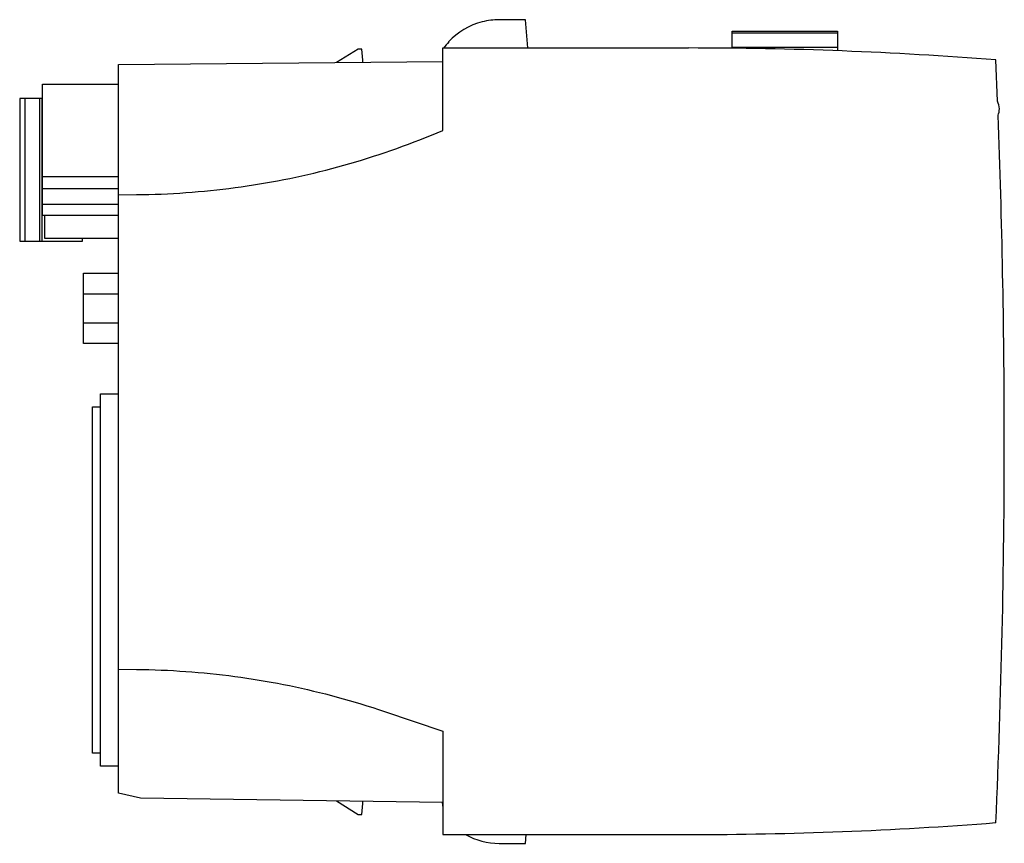
# Model space of a CAD drawing. Extents: x 0 to 138, y 0 to 115.
import ezdxf

# ---------------------------------------------------------------- set-up
doc = ezdxf.new("R2010")
doc.units = 0
doc.layers.add('DEFAULT_255_2_778', color=255, linetype='CONTINUOUS')

msp = doc.modelspace()

# ---------------------------------------------------------------- linework, layer by layer
at = {"layer": 'DEFAULT_255_2_778'}
for p, q in [((70.94, 115.12), (67.28, 115.12)), ((71.29, 111.16), (70.94, 115.12)), ((99.86, 111.13), (99.86, 113.52)), ((99.86, 113.52), (114.61, 113.52)), ((114.61, 113.22), (99.86, 113.22)), ((114.61, 113.52), (114.61, 110.77)), ((47.55, 111.01), (44.51, 109.13)), ((48.05, 111.01), (47.55, 111.01)), ((48.18, 109.46), (48.05, 111.01)), ((59.36, 99.63), (59.36, 111.16)), ((59.36, 111.16), (93.76, 111.16)), ((114.61, 111.25), (99.86, 111.25)), ((14.01, 108.86), (59.36, 109.26)), ((14.01, 6.86), (14.01, 108.86)), ((48.18, 109.16), (48.18, 109.46)), ((137, 103.71), (136.76, 109.49)), ((3.36, 87.69), (3.36, 106.09)), ((3.36, 106.09), (14.01, 106.09)), ((3.36, 104.09), (0.16, 104.09)), ((0.16, 104.09), (0.16, 84.14)), ((0.88, 104.09), (0.88, 84.14)), ((2.92, 104.09), (2.92, 84.14)), ((3.27, 104.09), (3.27, 84.14)), ((57.77, 98.96), (58.57, 99.29)), ((58.57, 99.29), (59.36, 99.63)), ((54.55, 97.7), (55.36, 98.01)), ((55.36, 98.01), (56.17, 98.32)), ((56.17, 98.32), (56.97, 98.64)), ((56.97, 98.64), (57.77, 98.96)), ((50.48, 96.27), (51.3, 96.54)), ((51.3, 96.54), (52.12, 96.82)), ((52.12, 96.82), (52.93, 97.11)), ((52.93, 97.11), (53.74, 97.4)), ((53.74, 97.4), (54.55, 97.7)), ((46.36, 94.99), (47.19, 95.23)), ((47.19, 95.23), (48.01, 95.48)), ((48.01, 95.48), (48.84, 95.74)), ((48.84, 95.74), (49.66, 96)), ((49.66, 96), (50.48, 96.27)), ((41.33, 93.66), (42.17, 93.87)), ((42.17, 93.87), (43.01, 94.08)), ((43.01, 94.08), (43.85, 94.3)), ((43.85, 94.3), (44.69, 94.52)), ((44.69, 94.52), (45.52, 94.75)), ((45.52, 94.75), (46.36, 94.99)), ((3.36, 93.17), (14.01, 93.17)), ((34.57, 92.27), (35.42, 92.42)), ((35.42, 92.42), (36.26, 92.58)), ((36.26, 92.58), (37.11, 92.74)), ((37.11, 92.74), (37.96, 92.91)), ((37.96, 92.91), (38.8, 93.09)), ((38.8, 93.09), (39.65, 93.28)), ((39.65, 93.28), (40.49, 93.47)), ((40.49, 93.47), (41.33, 93.66)), ((3.36, 91.48), (14.01, 91.48)), ((23.43, 90.91), (24.29, 90.97)), ((24.29, 90.97), (25.15, 91.05)), ((25.15, 91.05), (26.02, 91.12)), ((26.02, 91.12), (26.88, 91.21)), ((26.88, 91.21), (27.73, 91.3)), ((27.73, 91.3), (28.59, 91.4)), ((28.59, 91.4), (29.45, 91.5)), ((29.45, 91.5), (30.3, 91.61)), ((30.3, 91.61), (31.16, 91.73)), ((31.16, 91.73), (32.01, 91.86)), ((32.01, 91.86), (32.87, 91.99)), ((32.87, 91.99), (33.72, 92.13)), ((33.72, 92.13), (34.57, 92.27)), ((14.01, 90.61), (16.5, 90.63)), ((16.5, 90.63), (17.37, 90.64)), ((17.37, 90.64), (18.24, 90.66)), ((18.24, 90.66), (19.1, 90.68)), ((19.1, 90.68), (19.97, 90.72)), ((19.97, 90.72), (20.83, 90.75)), ((20.83, 90.75), (21.7, 90.8)), ((21.7, 90.8), (22.57, 90.85)), ((22.57, 90.85), (23.43, 90.91)), ((3.36, 89.28), (14.01, 89.28)), ((14.01, 87.69), (3.36, 87.69)), ((3.66, 84.51), (3.66, 87.69)), ((0.16, 84.14), (8.94, 84.14)), ((14.01, 84.51), (3.66, 84.51)), ((8.94, 84.14), (8.94, 84.51)), ((14.01, 81.92), (14, 81.92)), ((14, 81.46), (14.01, 81.46)), ((14.01, 81.17), (14, 81.17)), ((14, 80.55), (14.01, 80.55)), ((9.11, 69.8), (9.11, 79.62)), ((9.11, 79.62), (14.01, 79.62)), ((14.01, 78.62), (14, 78.62)), ((9.11, 76.74), (14.01, 76.74)), ((9.11, 72.68), (14.01, 72.68)), ((14.01, 72.15), (14, 72.15)), ((14, 71.67), (14.01, 71.67)), ((14.01, 71.4), (14, 71.4)), ((14, 70.78), (14.01, 70.78)), ((14.01, 69.8), (9.11, 69.8)), ((14.01, 68.22), (14, 68.22)), ((14, 67.47), (14.01, 67.47)), ((11.46, 10.61), (11.46, 62.75)), ((11.46, 62.75), (14.01, 62.75)), ((10.36, 12.44), (10.36, 60.91)), ((10.36, 60.91), (11.46, 60.91)), ((14.01, 24.19), (16.53, 24.17)), ((16.53, 24.17), (17.39, 24.16)), ((17.39, 24.16), (18.25, 24.14)), ((18.25, 24.14), (19.11, 24.12)), ((19.11, 24.12), (19.97, 24.08)), ((19.97, 24.08), (20.83, 24.05)), ((20.83, 24.05), (21.69, 24)), ((21.69, 24), (22.55, 23.95)), ((22.55, 23.95), (23.41, 23.89)), ((23.41, 23.89), (24.27, 23.83)), ((24.27, 23.83), (25.13, 23.76)), ((25.13, 23.76), (25.99, 23.68)), ((25.99, 23.68), (26.84, 23.6)), ((26.84, 23.6), (27.7, 23.5)), ((27.7, 23.5), (28.56, 23.41)), ((28.56, 23.41), (29.41, 23.3)), ((29.41, 23.3), (30.26, 23.19)), ((30.26, 23.19), (31.12, 23.07)), ((31.12, 23.07), (31.97, 22.95)), ((31.97, 22.95), (32.82, 22.82)), ((32.82, 22.82), (33.67, 22.68)), ((33.67, 22.68), (34.52, 22.54)), ((34.52, 22.54), (35.37, 22.39)), ((35.37, 22.39), (36.22, 22.23)), ((36.22, 22.23), (37.06, 22.07)), ((37.06, 22.07), (37.91, 21.9)), ((37.91, 21.9), (38.75, 21.72)), ((38.75, 21.72), (39.59, 21.54)), ((39.59, 21.54), (40.43, 21.35)), ((40.43, 21.35), (41.27, 21.15)), ((41.27, 21.15), (42.11, 20.95)), ((42.11, 20.95), (42.94, 20.74)), ((42.94, 20.74), (43.78, 20.52)), ((43.78, 20.52), (44.61, 20.3)), ((44.61, 20.3), (45.44, 20.07)), ((45.44, 20.07), (46.27, 19.84)), ((46.27, 19.84), (47.09, 19.6)), ((47.09, 19.6), (47.92, 19.35)), ((47.92, 19.35), (48.74, 19.1)), ((48.74, 19.1), (49.56, 18.84)), ((49.56, 18.84), (50.38, 18.57)), ((50.38, 18.57), (51.2, 18.3)), ((51.2, 18.3), (59.36, 15.53)), ((59.36, 15.53), (59.36, 1.06)), ((11.46, 12.44), (10.36, 12.44)), ((14.01, 10.61), (11.46, 10.61)), ((17.05, 6.14), (14.01, 6.86)), ((59.36, 5.56), (17.05, 6.14)), ((44.5, 5.76), (47.55, 3.86)), ((48.18, 5.41), (48.18, 5.71)), ((59.3, 5.56), (59.36, 4.85)), ((48.05, 3.86), (48.18, 5.41)), ((47.55, 3.86), (48.05, 3.86)), ((59.36, 1.06), (93.76, 1.06)), ((70.94, -0.17), (71.05, 1.06)), ((93.76, 1.06), (93.77, 1.06)), ((67.28, -0.17), (70.94, -0.17))]:
    msp.add_line(p, q, dxfattribs=at)
for centre, radius, start, end in [((67.28, 105.48), 9.65, 104.4125, 137.3293), ((67.28, 105.48), 9.64, 89.9957, 104.4099), ((67.29, 105.47), 9.65, 137.3388, 143.9089), ((93.76, -443.86), 555.02, 85.5566, 90), ((134.96, 102.65), 2.3, 359.9947, 27.3692), ((134.96, 102.65), 2.3, 337.0806, 359.3451), ((134.96, 102.65), 2.3, 359.3416, 360), ((-1062.09, 56.1), 1200.04, 0.06452, 2.18029), ((-1061.93, 56.1), 1199.88, 0, 0.06452), ((-1062.05, 56.1), 1200, 357.45056, 0.00001), ((93.77, 555.98), 554.92, 270, 274.4438), ((67.28, 9.5), 9.67, 240.8309, 269.9971)]:
    msp.add_arc(centre, radius, start, end, dxfattribs=at)

doc.saveas('drawing.dxf')
